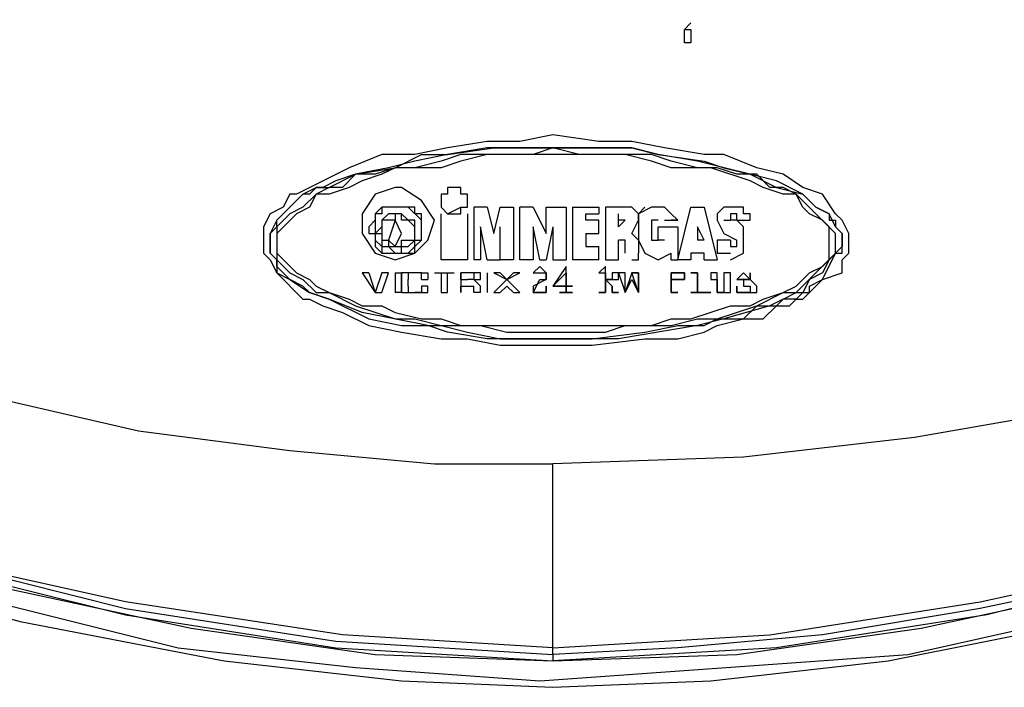
# Model space of a CAD drawing. Extents: x 15 to 177, y 139 to 244.
# Drawn here: x 35 to 41, y 201 to 205 of the extents above; entities that cross this region are included whole.
import ezdxf

# ---------------------------------------------------------------- set-up
doc = ezdxf.new("R2010")
doc.units = 0
doc.header["$MEASUREMENT"] = 0
doc.layers.add('LIVELLO_1', color=160, linetype='CONTINUOUS')

msp = doc.modelspace()

# ---------------------------------------------------------------- linework, layer by layer
at = {"layer": 'LIVELLO_1', "color": 7}
for p, q in [((37.8401, 203.7355), (37.8401, 204.0284)), ((38.0073, 204.0284), (38.0073, 203.7355)), ((38.0494, 204.0702), (38.0494, 203.7355)), ((38.1329, 204.0702), (38.0494, 204.0702)), ((38.1329, 204.0702), (38.1748, 203.9026)), ((38.1748, 203.9026), (38.2166, 204.0702)), ((38.2166, 204.0702), (38.3003, 204.0702)), ((38.3003, 204.0702), (38.3003, 203.7355)), ((38.3422, 203.7355), (38.3422, 204.0702)), ((38.4261, 204.0702), (38.3422, 204.0702)), ((38.4261, 204.0702), (38.5098, 203.9026)), ((38.5098, 203.9026), (38.5098, 204.0702)), ((38.5098, 204.0702), (38.6352, 204.0702)), ((38.6352, 204.0702), (38.6352, 203.7355)), ((38.6771, 204.0702), (38.6771, 203.7355)), ((38.6771, 204.0702), (38.8445, 204.0702)), ((38.7609, 203.9865), (38.7609, 204.0284)), ((38.7609, 204.0284), (38.8445, 204.0284)), ((38.8445, 204.0702), (38.8445, 204.0284)), ((39.0121, 204.0702), (38.8863, 204.0702)), ((38.8863, 204.0702), (38.8863, 203.7355)), ((38.9702, 203.9447), (38.9702, 204.0284)), ((38.9702, 204.0284), (38.9702, 204.0284)), ((38.9702, 204.0284), (38.9702, 204.0284)), ((39.1377, 204.0702), (39.0958, 204.0284)), ((39.0958, 203.9865), (39.0958, 204.0284)), ((39.0958, 204.0284), (39.0958, 204.0284)), ((39.3468, 203.9865), (39.3051, 204.0284)), ((39.3468, 203.7355), (39.4307, 204.0702)), ((39.4307, 204.0702), (39.5142, 204.0702)), ((39.5142, 204.0702), (39.5981, 203.7355)), ((38.8445, 203.9865), (38.7609, 203.9865)), ((38.8445, 203.9026), (38.8445, 203.9865)), ((38.9702, 203.9447), (39.0121, 203.9865)), ((39.0121, 203.9865), (38.9702, 203.9865)), ((39.0121, 203.9865), (39.0121, 203.9865)), ((39.0538, 203.9026), (39.0958, 203.9865)), ((39.2214, 203.9865), (39.1793, 203.9865)), ((39.1793, 203.9865), (39.1793, 203.8609)), ((39.2631, 203.9865), (39.2631, 203.9865)), ((39.2631, 203.9865), (39.3468, 203.9865)), ((39.3468, 203.9865), (39.3051, 203.9865)), ((39.5981, 203.9865), (39.64, 203.9026)), ((39.64, 203.9865), (39.6818, 203.9865)), ((39.7235, 203.9865), (39.6818, 203.9865)), ((39.7235, 203.9865), (39.8074, 203.9865)), ((38.1329, 203.7355), (38.091, 203.9447)), ((38.091, 203.9447), (38.091, 203.7355)), ((38.2166, 203.7355), (38.2166, 203.9447)), ((38.2166, 203.7355), (38.2166, 203.9447)), ((38.4678, 203.7355), (38.4261, 203.9447)), ((38.4261, 203.9447), (38.4261, 203.7355)), ((38.5517, 203.9447), (38.5098, 203.7355)), ((38.5517, 203.9447), (38.5517, 203.7355)), ((38.7609, 203.9026), (38.7609, 203.8191)), ((38.7609, 203.9026), (38.8445, 203.9026)), ((38.9702, 203.9447), (38.9702, 203.9447)), ((39.0958, 203.8609), (39.0538, 203.9026)), ((39.2214, 203.8609), (39.2214, 203.9447)), ((39.2214, 203.9447), (39.3468, 203.9447)), ((39.3468, 203.9447), (39.3468, 203.7355)), ((39.4725, 203.9447), (39.4725, 203.8609)), ((39.5142, 203.8609), (39.4725, 203.9447)), ((39.64, 203.9026), (39.7235, 203.8609)), ((38.9702, 203.7355), (38.9702, 203.8609)), ((38.9702, 203.8609), (38.9702, 203.8609)), ((39.0121, 203.8609), (38.9702, 203.8609)), ((39.0121, 203.7771), (39.0121, 203.8609)), ((39.0958, 203.8609), (39.0958, 203.7771)), ((39.0958, 203.8609), (39.1377, 203.7771)), ((39.1793, 203.8609), (39.2214, 203.8609)), ((39.2631, 203.8609), (39.2214, 203.8609)), ((39.2631, 203.8609), (39.2631, 203.8609)), ((39.5142, 203.8609), (39.4725, 203.8609)), ((39.6818, 203.8609), (39.5981, 203.8609)), ((39.6818, 203.8609), (39.6818, 203.8609)), ((39.8074, 203.8609), (39.8074, 203.8609)), ((37.5471, 203.8191), (37.5471, 203.8191)), ((37.5471, 203.8191), (37.5471, 203.8191)), ((38.7609, 203.8191), (38.8445, 203.8191)), ((38.8445, 203.7355), (38.8445, 203.8191)), ((39.0121, 203.7771), (39.0121, 203.7771)), ((39.0958, 203.7355), (39.0958, 203.7771)), ((39.0958, 203.7771), (39.0958, 203.7771)), ((39.0958, 203.7771), (39.0958, 203.7771)), ((39.0958, 203.7771), (39.0958, 203.7771)), ((39.3051, 203.7355), (39.3051, 203.7771)), ((39.5142, 203.7771), (39.4307, 203.7771)), ((39.4307, 203.7771), (39.4307, 203.7355)), ((39.5142, 203.7355), (39.5142, 203.7771)), ((38.0073, 203.7355), (37.8401, 203.7355)), ((38.091, 203.7355), (38.0494, 203.7355)), ((38.1329, 203.7355), (38.2166, 203.7355)), ((38.3003, 203.7355), (38.2166, 203.7355)), ((38.4261, 203.7355), (38.3422, 203.7355)), ((38.4678, 203.7355), (38.5098, 203.7355)), ((38.5517, 203.7355), (38.6352, 203.7355)), ((38.8445, 203.7355), (38.6771, 203.7355)), ((38.8863, 203.7355), (38.9702, 203.7355)), ((39.0538, 203.7355), (39.0958, 203.7355)), ((39.3051, 203.7355), (39.3468, 203.7355)), ((39.4307, 203.7355), (39.3468, 203.7355)), ((39.5142, 203.7355), (39.5981, 203.7355)), ((37.3376, 203.6517), (37.4211, 203.5263)), ((37.3796, 203.6517), (37.3376, 203.6517)), ((37.3796, 203.6517), (37.4211, 203.5263)), ((37.4632, 203.6517), (37.4211, 203.5263)), ((37.4632, 203.5263), (37.505, 203.6517)), ((37.505, 203.6517), (37.4632, 203.6517)), ((37.5471, 203.6517), (37.5471, 203.5263)), ((37.5471, 203.6517), (37.5887, 203.6517)), ((37.6304, 203.6517), (37.5887, 203.6517)), ((37.5887, 203.6517), (37.5887, 203.6096)), ((37.5887, 203.5263), (37.5887, 203.6517)), ((37.6725, 203.6517), (37.6304, 203.6517)), ((37.6304, 203.6517), (37.6304, 203.6517)), ((37.6304, 203.6517), (37.6304, 203.6517)), ((37.6725, 203.6517), (37.6304, 203.6517)), ((37.6304, 203.6517), (37.6304, 203.6096)), ((37.6725, 203.6517), (37.6725, 203.6517)), ((37.6725, 203.6517), (37.6725, 203.6517)), ((37.6725, 203.6517), (37.6725, 203.6517)), ((37.7143, 203.6517), (37.6725, 203.6517)), ((37.6725, 203.6517), (37.6725, 203.6517)), ((37.6725, 203.6517), (37.6725, 203.6517)), ((37.6725, 203.6517), (37.6725, 203.6517)), ((37.6725, 203.6517), (37.6725, 203.6517)), ((37.7143, 203.6517), (37.6725, 203.6517)), ((37.7143, 203.6096), (37.7143, 203.6517)), ((37.7143, 203.6517), (37.7143, 203.6517)), ((37.7143, 203.6517), (37.7562, 203.6517)), ((37.7143, 203.6517), (37.7143, 203.6517)), ((37.7143, 203.6517), (37.7143, 203.6517)), ((37.7143, 203.6517), (37.7143, 203.6517)), ((37.7143, 203.6517), (37.7143, 203.6517)), ((37.7143, 203.6517), (37.7143, 203.6517)), ((37.7562, 203.6517), (37.7562, 203.6096)), ((37.798, 203.6517), (37.798, 203.6517)), ((37.798, 203.6517), (37.8401, 203.6517)), ((37.798, 203.6517), (37.9236, 203.6517)), ((37.8401, 203.6517), (37.8401, 203.5263)), ((37.8818, 203.5263), (37.8818, 203.6517)), ((37.8818, 203.6517), (37.9236, 203.6517)), ((37.9236, 203.6517), (37.9236, 203.6517)), ((38.0073, 203.6517), (37.9655, 203.6517)), ((37.9655, 203.6517), (37.9655, 203.5263)), ((37.9655, 203.6096), (37.9655, 203.6517)), ((38.0073, 203.6517), (37.9655, 203.6517)), ((38.0494, 203.6517), (38.0073, 203.6517)), ((38.0494, 203.6517), (38.0073, 203.6517)), ((38.091, 203.6517), (38.0494, 203.6517)), ((38.0494, 203.6517), (38.0494, 203.6517)), ((38.0494, 203.6517), (38.0494, 203.6517)), ((38.0494, 203.6517), (38.0494, 203.6517)), ((38.0494, 203.6517), (38.0494, 203.6517)), ((38.0494, 203.6517), (38.0494, 203.6096)), ((38.091, 203.6096), (38.091, 203.6517)), ((38.091, 203.6517), (38.091, 203.6517)), ((38.091, 203.6517), (38.091, 203.6517)), ((38.1329, 203.6517), (38.1329, 203.5263)), ((38.1329, 203.6517), (38.1329, 203.6517)), ((38.1329, 203.6517), (38.1329, 203.5263)), ((38.1748, 203.6517), (38.2586, 203.6096)), ((38.2166, 203.6517), (38.1748, 203.6517)), ((38.2586, 203.6096), (38.2166, 203.6517)), ((38.2586, 203.6096), (38.3422, 203.6517)), ((38.3003, 203.6517), (38.2586, 203.6096)), ((38.3422, 203.6517), (38.3003, 203.6517)), ((37.5887, 203.6096), (37.5887, 203.6096)), ((37.5887, 203.6096), (37.5887, 203.6096)), ((37.5887, 203.6096), (37.5887, 203.5678)), ((37.6304, 203.5678), (37.6304, 203.6096)), ((37.6304, 203.6096), (37.6304, 203.6096)), ((37.6304, 203.6096), (37.6304, 203.6096)), ((37.6304, 203.6096), (37.6304, 203.6096)), ((37.7143, 203.6096), (37.7562, 203.6096)), ((37.9655, 203.6096), (38.0073, 203.6096)), ((38.0494, 203.6096), (38.0073, 203.6096)), ((38.0494, 203.6096), (38.0494, 203.6096)), ((38.0494, 203.6096), (38.0494, 203.6096)), ((38.0494, 203.6096), (38.0494, 203.6096)), ((38.0494, 203.6096), (38.091, 203.6096)), ((38.0494, 203.6096), (38.091, 203.5678)), ((38.091, 203.6096), (38.091, 203.6096)), ((38.091, 203.6096), (38.091, 203.6096)), ((38.1748, 203.5263), (38.2586, 203.6096)), ((38.3422, 203.5263), (38.2586, 203.6096)), ((37.4211, 203.5263), (37.4632, 203.5263)), ((37.5887, 203.5263), (37.5471, 203.5263)), ((37.5887, 203.5678), (37.5887, 203.5263)), ((37.5887, 203.5263), (37.6304, 203.5263)), ((37.6304, 203.5678), (37.6304, 203.5678)), ((37.6304, 203.5678), (37.6304, 203.5263)), ((37.6304, 203.5263), (37.6304, 203.5263)), ((37.6304, 203.5263), (37.6304, 203.5263)), ((37.6304, 203.5263), (37.6725, 203.5263)), ((37.6304, 203.5263), (37.6725, 203.5263)), ((37.6725, 203.5263), (37.6725, 203.5263)), ((37.6725, 203.5263), (37.6725, 203.5263)), ((37.6725, 203.5263), (37.6725, 203.5263)), ((37.6725, 203.5263), (37.7143, 203.5263)), ((37.7143, 203.5263), (37.6725, 203.5263)), ((37.6725, 203.5263), (37.6725, 203.5263)), ((37.6725, 203.5263), (37.6725, 203.5263)), ((37.6725, 203.5263), (37.6725, 203.5263)), ((37.6725, 203.5263), (37.6725, 203.5263)), ((37.7562, 203.5678), (37.7143, 203.5678)), ((37.7143, 203.5678), (37.7143, 203.5678)), ((37.7143, 203.5678), (37.7143, 203.5263)), ((37.7143, 203.5263), (37.7143, 203.5263)), ((37.7143, 203.5263), (37.7143, 203.5263)), ((37.7143, 203.5263), (37.7143, 203.5263)), ((37.7143, 203.5263), (37.7562, 203.5263)), ((37.7143, 203.5263), (37.7143, 203.5263)), ((37.7143, 203.5263), (37.7143, 203.5263)), ((37.7143, 203.5263), (37.7143, 203.5263)), ((37.7562, 203.5263), (37.7562, 203.5678)), ((37.7562, 203.5263), (37.7562, 203.5263)), ((37.8401, 203.5263), (37.8818, 203.5263)), ((37.9655, 203.5263), (37.9655, 203.5678)), ((37.9655, 203.5678), (38.0073, 203.5678)), ((37.9655, 203.5263), (37.9655, 203.5263)), ((38.0073, 203.5678), (38.0494, 203.5678)), ((38.0073, 203.5678), (38.0073, 203.5678)), ((38.0494, 203.5263), (38.0494, 203.5678)), ((38.0494, 203.5678), (38.0494, 203.5678)), ((38.091, 203.5263), (38.0494, 203.5263)), ((38.0494, 203.5263), (38.0494, 203.5263)), ((38.0494, 203.5263), (38.0494, 203.5263)), ((38.0494, 203.5263), (38.0494, 203.5263)), ((38.091, 203.5678), (38.091, 203.5678)), ((38.091, 203.5263), (38.091, 203.5678)), ((38.091, 203.5263), (38.091, 203.5263)), ((38.091, 203.5263), (38.091, 203.5263)), ((38.091, 203.5263), (38.091, 203.5263)), ((38.1329, 203.5263), (38.1329, 203.5263)), ((38.1748, 203.5263), (38.2166, 203.5263)), ((38.2586, 203.5678), (38.2166, 203.5263)), ((38.2586, 203.5678), (38.3003, 203.5263)), ((38.3003, 203.5263), (38.3422, 203.5263)), ((38.5517, 201.2237), (38.5517, 201.2656)), ((38.5517, 201.2237), (38.5517, 201.1819)), ((38.5517, 201.1819), (38.5517, 201.1819)), ((38.5517, 201.1819), (38.5517, 201.1819)), ((38.5517, 201.1819), (38.5517, 201.1819)), ((38.5517, 201.1819), (38.5517, 201.1819))]:
    msp.add_line(p, q, dxfattribs=at)
for points in [[(29.2585, 205.7866), (29.3841, 205.2004), (29.6771, 204.6562), (29.8447, 204.3632), (30.1375, 204.0284), (30.347, 203.9026), (30.4724, 203.8191), (30.598, 203.6935), (30.7656, 203.6096), (31.9376, 202.898), (33.1933, 202.2703), (34.4911, 201.8097), (35.8307, 201.4747), (37.1702, 201.2656), (38.5517, 201.1819)], [(29.3004, 205.7866), (29.3422, 205.4934), (29.4258, 205.2004), (29.5517, 204.9076), (29.6771, 204.6562), (30.1794, 204.0702), (30.347, 203.9865), (30.347, 203.9026), (30.3887, 203.9026), (30.4305, 203.8609), (30.4724, 203.8609), (30.8074, 203.6096), (31.9796, 202.898), (33.1933, 202.3122), (33.9468, 202.019), (34.8258, 201.7679), (35.8307, 201.5167), (37.1702, 201.3074), (38.5517, 201.2237)], [(38.5517, 201.2656), (37.212, 201.3493), (35.8307, 201.5586), (35.0771, 201.726), (34.1981, 201.9772), (33.2352, 202.3539), (32.3143, 202.7726), (31.519, 203.1912), (30.8491, 203.6096), (30.5144, 203.8609), (30.4724, 203.8609), (30.4724, 203.9026), (30.4305, 203.9026), (30.3051, 204.0284), (30.2214, 204.0702), (29.9701, 204.3214), (29.7189, 204.6562), (29.5934, 204.9076), (29.4678, 205.2004), (29.3004, 205.7866)], [(29.7189, 205.7866), (29.7189, 205.7445), (29.7608, 205.7027), (29.8447, 205.4097), (29.9701, 205.2004), (30.0957, 204.9491), (30.2631, 204.74), (30.5563, 204.5307), (30.7656, 204.3632), (30.8074, 204.3214), (30.8491, 204.3214), (30.8911, 204.2793), (30.933, 204.2793), (31.0167, 204.2377), (31.0586, 204.1958), (31.226, 204.1539), (31.3514, 204.0702), (32.4401, 203.6096), (33.6538, 203.1912), (34.8258, 202.898), (35.9144, 202.6469), (36.8773, 202.5213), (37.798, 202.4376), (38.5517, 202.4376)], [(38.5517, 201.2656), (39.933, 201.3493), (41.2724, 201.5586), (42.612, 201.8516), (43.9096, 202.3539), (45.1235, 202.9399), (46.2957, 203.6096), (46.6307, 203.8609), (46.6724, 203.8609), (46.6724, 203.9026), (46.7145, 203.9026), (46.8399, 204.0284), (46.9238, 204.0702), (47.2166, 204.4053), (47.426, 204.6562), (47.5935, 204.9491), (47.6774, 205.2004), (47.8446, 205.7866)], [(47.8446, 205.7866), (47.7189, 205.2004), (47.426, 204.6562), (47.1747, 204.3214), (46.9656, 204.0702), (46.8817, 204.0284), (46.7561, 203.9026), (46.7145, 203.9026), (46.6724, 203.8609), (46.3376, 203.6096), (45.6678, 203.1912), (44.8724, 202.7726), (43.9515, 202.3122), (42.9886, 201.9772), (42.0677, 201.684), (41.2724, 201.5167), (40.2678, 201.3493), (39.3468, 201.2656), (38.5517, 201.2237)], [(47.8865, 205.7866), (47.7607, 205.2004), (47.4677, 204.6562), (47.3005, 204.3632), (46.9656, 204.0284), (46.798, 203.9026), (46.6724, 203.7771), (46.5469, 203.6935), (46.3794, 203.6096), (45.7097, 203.1494), (44.8724, 202.6889), (43.9515, 202.2703), (43.1981, 201.9772), (42.3189, 201.726), (41.3144, 201.4747), (39.9748, 201.2656), (38.5517, 201.1819)], [(47.426, 205.7866), (47.426, 205.7445), (47.384, 205.7027), (47.3005, 205.4097), (47.1747, 205.2004), (47.0492, 204.9491), (46.8817, 204.74), (46.6724, 204.5725), (46.3794, 204.3632), (46.3376, 204.3214), (46.2957, 204.3214), (46.254, 204.2793), (46.212, 204.2793), (46.1281, 204.2377), (46.0864, 204.1958), (45.919, 204.1539), (45.7517, 204.0702), (44.5794, 203.5263), (43.4911, 203.1912), (42.6958, 202.9819), (41.8167, 202.7726), (40.854, 202.605), (39.7655, 202.4796), (38.5517, 202.4376)], [(39.3888, 205.1585), (39.3888, 205.2004), (39.4307, 205.2004), (39.4307, 205.1169), (39.3888, 205.1169), (39.3888, 205.2004), (39.4307, 205.2423)], [(37.0027, 203.4842), (37.0865, 203.4424), (37.212, 203.4003), (37.3796, 203.3166), (37.5887, 203.2749), (37.8401, 203.2329), (38.0073, 203.2329), (38.2166, 203.1912), (38.8026, 203.1912), (39.1377, 203.2329), (39.3468, 203.2329), (39.5142, 203.2749), (39.5981, 203.3166), (39.7655, 203.3586), (39.8911, 203.3586), (39.9748, 203.4424), (40.0585, 203.4424), (40.1004, 203.4842), (40.1423, 203.4842), (40.2678, 203.6096), (40.3934, 203.6517), (40.3934, 203.7355), (40.4351, 203.7771), (40.4351, 203.8609), (40.4351, 203.9026), (40.3934, 203.9865), (40.3517, 204.0284), (40.2678, 204.1539), (40.1423, 204.1958), (40.0167, 204.2793), (39.8491, 204.3214), (39.64, 204.4053), (39.5142, 204.4053), (39.2631, 204.447), (39.0538, 204.4886), (38.8445, 204.4886), (38.5517, 204.5307), (38.3422, 204.4886), (38.1329, 204.4886), (37.8818, 204.447), (37.6725, 204.4053), (37.4632, 204.4053), (37.2539, 204.3214), (36.9188, 204.1539), (36.8773, 204.1539), (36.8353, 204.0702), (36.7514, 204.0284), (36.7096, 203.9447), (36.7096, 203.7771), (36.7514, 203.7355), (36.7934, 203.6517), (36.9607, 203.4842), (37.0027, 203.4842)], [(37.0027, 203.5263), (37.1283, 203.4842), (37.3796, 203.3586), (37.5887, 203.3166), (37.8401, 203.3166), (38.0073, 203.2749), (38.2166, 203.2329), (38.8026, 203.2329), (39.1377, 203.2749), (39.3468, 203.3166), (39.5142, 203.3166), (39.5981, 203.3586), (39.7655, 203.3586), (39.8491, 203.4424), (39.9748, 203.4424), (40.0167, 203.4842), (40.1004, 203.5263), (40.1843, 203.5263), (40.1843, 203.5678), (40.2678, 203.6096), (40.3517, 203.7771), (40.3934, 203.7771), (40.3934, 203.8609), (40.3934, 203.9026), (40.3517, 203.9447), (40.3097, 204.0284), (40.2258, 204.0702), (40.1423, 204.1539), (39.9748, 204.2377), (39.4725, 204.3632), (39.2214, 204.4053), (39.0538, 204.447), (38.1329, 204.447), (37.8818, 204.4053), (37.6725, 204.3632), (37.505, 204.3214), (37.2957, 204.2793), (37.1702, 204.2377), (37.0865, 204.1958), (37.0446, 204.1958), (37.0027, 204.1539), (36.9607, 204.1539), (36.7934, 203.9865), (36.7514, 203.9026), (36.7514, 203.7771), (36.7934, 203.7355), (36.7934, 203.6517), (36.8773, 203.6096), (37.0027, 203.5263)], [(37.0027, 203.5263), (36.9607, 203.5678), (36.8773, 203.6096), (36.7934, 203.6935), (36.7934, 203.7355), (36.7514, 203.7771), (36.7514, 203.9026), (36.7934, 203.9447), (36.7934, 203.9865), (36.9607, 204.1539), (37.0446, 204.1958), (37.1283, 204.1958), (37.2957, 204.2793), (37.5471, 204.3214), (37.7143, 204.4053), (37.8818, 204.4053), (38.1748, 204.447), (39.0538, 204.447), (39.2214, 204.4053), (39.5142, 204.3632), (39.64, 204.3214), (39.8074, 204.2793), (39.9748, 204.1958), (40.1423, 204.1539), (40.2258, 204.0702), (40.3097, 204.0284), (40.3097, 203.9865), (40.3517, 203.9865), (40.3517, 203.9447), (40.3934, 203.9026), (40.3934, 203.8191), (40.3097, 203.7355), (40.2678, 203.6517), (40.1843, 203.6096), (40.1423, 203.5263), (40.1004, 203.4842), (40.0167, 203.4842), (39.933, 203.4424), (39.64, 203.3586), (39.4725, 203.3166), (38.9702, 203.2329), (38.1329, 203.2329), (37.8818, 203.2749), (37.7562, 203.3166), (37.3376, 203.4003), (37.1283, 203.4842), (37.0027, 203.5263)], [(40.3517, 203.9026), (40.1004, 204.1539), (40.0167, 204.1958), (39.933, 204.1958), (39.8491, 204.2793), (39.7235, 204.2793), (39.5981, 204.3214), (39.4725, 204.3214), (39.3051, 204.3632), (39.1793, 204.4053), (38.7191, 204.4053), (38.5517, 204.447), (38.4261, 204.4053), (37.9655, 204.4053), (37.8401, 204.3632), (37.6725, 204.3214), (37.5471, 204.3214), (37.4211, 204.2793), (37.2957, 204.2793), (37.212, 204.1958), (37.1283, 204.1958), (37.0446, 204.1539), (36.9607, 204.0702), (36.8773, 204.0284), (36.7934, 203.9447), (36.7934, 203.7355), (36.8773, 203.6517), (36.9607, 203.6096), (37.0446, 203.5263), (37.1283, 203.5263), (37.2957, 203.4424), (37.5471, 203.3586), (37.6725, 203.3586), (37.8401, 203.3166), (38.091, 203.3166), (38.2586, 203.2749), (38.8863, 203.2749), (39.0121, 203.3166), (39.3051, 203.3166), (39.4725, 203.3586), (39.5981, 203.3586), (39.8491, 203.4424), (40.0167, 203.5263), (40.1004, 203.5263), (40.3517, 203.7771), (40.3517, 203.9026)], [(40.3097, 203.9026), (40.3097, 203.9447), (40.2678, 203.9865), (40.1843, 204.0284), (40.1423, 204.0702), (40.1004, 204.1539), (40.0167, 204.1539), (39.8911, 204.1958), (39.8074, 204.2377), (39.5561, 204.3214), (39.3051, 204.3214), (39.1793, 204.3632), (39.0121, 204.4053), (38.1329, 204.4053), (37.9655, 204.3632), (37.8401, 204.3214), (37.5471, 204.3214), (37.4632, 204.2793), (37.3376, 204.2377), (37.2539, 204.1958), (37.1283, 204.1539), (37.0446, 204.1539), (37.0027, 204.0702), (36.9188, 204.0284), (36.7934, 203.9026), (36.7934, 203.7771), (36.9188, 203.6517), (37.0027, 203.6096), (37.0446, 203.5678), (37.1283, 203.5263), (37.2539, 203.4842), (37.3376, 203.4424), (37.4632, 203.4424), (37.5471, 203.4003), (37.7143, 203.3586), (37.8401, 203.3586), (37.9655, 203.3166), (39.1793, 203.3166), (39.3051, 203.3586), (39.4307, 203.3586), (39.6818, 203.4424), (39.8074, 203.4424), (39.8911, 203.4842), (40.0167, 203.5263), (40.1004, 203.5678), (40.1843, 203.6517), (40.2678, 203.6935), (40.3097, 203.7355), (40.3097, 203.9026)], [(37.5471, 204.1958), (37.4211, 204.1539), (37.3376, 204.0284), (37.3376, 203.9026), (37.4211, 203.7771), (37.5471, 203.7355), (37.6725, 203.7771), (37.7562, 203.8609), (37.798, 203.9865), (37.7143, 204.1121), (37.5887, 204.1958), (37.5471, 204.1958)], [(38.0073, 204.1121), (38.0073, 204.1539), (37.9655, 204.1539), (37.9655, 204.1958), (37.8818, 204.1958), (37.8818, 204.1539), (37.8401, 204.1539), (37.8401, 204.0702), (37.8818, 204.0284), (37.9655, 204.0284), (37.9655, 204.0702), (38.0073, 204.0702), (38.0073, 204.1121)], [(37.5471, 204.0702), (37.4632, 204.0702), (37.4211, 204.0284), (37.4211, 203.9865), (37.3796, 203.9447), (37.3796, 203.9026), (37.4211, 203.9026), (37.4211, 203.8191), (37.4632, 203.7771), (37.6725, 203.7771), (37.6725, 203.8191), (37.7143, 203.8609), (37.7143, 204.0284), (37.6725, 204.0284), (37.6725, 204.0702), (37.6304, 204.0702), (37.5887, 204.0702), (37.5471, 204.0702)], [(37.7143, 203.9447), (37.7143, 203.9865), (37.6304, 204.0702), (37.4632, 204.0702), (37.4632, 204.0284), (37.4211, 204.0284), (37.4211, 203.8609), (37.4632, 203.8191), (37.4632, 203.7771), (37.6304, 203.7771), (37.6725, 203.8191), (37.6725, 203.8609), (37.7143, 203.8609), (37.7143, 203.9026), (37.7143, 203.9447)], [(37.6725, 203.9026), (37.6725, 203.9865), (37.6304, 203.9865), (37.5887, 204.0284), (37.505, 204.0284), (37.4632, 203.9865), (37.4632, 203.9447), (37.4211, 203.9026), (37.4632, 203.9026), (37.4632, 203.8191), (37.505, 203.8191), (37.5471, 203.7771), (37.5887, 203.7771), (37.5887, 203.8191), (37.6304, 203.8191), (37.6725, 203.8609), (37.6725, 203.9026)], [(37.5471, 203.8191), (37.5887, 203.8191), (37.5887, 203.8609), (37.6725, 203.8609), (37.6725, 203.9447), (37.6304, 203.9865), (37.5887, 203.9865), (37.5887, 204.0284), (37.5471, 204.0284), (37.5471, 203.9865), (37.4632, 203.9865), (37.4632, 203.8609), (37.505, 203.8609), (37.505, 203.8191), (37.5471, 203.8191)], [(37.8401, 204.0702), (37.8818, 204.0284), (37.9655, 204.0702)], [(39.0958, 204.0284), (39.0538, 204.0702), (39.0121, 204.0702)], [(39.3051, 204.0284), (39.2631, 204.0702), (39.1793, 204.0702), (39.0958, 204.0284)], [(39.0958, 204.0284), (39.0958, 203.8609), (39.0958, 203.8191)], [(39.8074, 203.9865), (39.8074, 204.0284), (39.7655, 204.0284), (39.7655, 204.0702), (39.64, 204.0702), (39.5981, 204.0284), (39.5981, 203.9865)], [(39.7235, 203.9865), (39.7235, 204.0284), (39.6818, 204.0284), (39.6818, 203.9865)], [(37.5471, 203.9865), (37.505, 203.8609), (37.5471, 203.8191)], [(37.5471, 203.8191), (37.5887, 203.9026), (37.5471, 203.9865)], [(39.7655, 203.8609), (39.7655, 203.9447), (39.7235, 203.9865)], [(39.5981, 203.8609), (39.5981, 203.7771), (39.6818, 203.7771)], [(39.6818, 203.7355), (39.7655, 203.7771), (39.7655, 203.8609)], [(39.6818, 203.8609), (39.6818, 203.8191), (39.7235, 203.8191), (39.7235, 203.8609)], [(30.4305, 203.8191), (31.6027, 203.0656), (32.7747, 202.4376), (33.9051, 201.9772), (35.0771, 201.6425), (36.2491, 201.3912), (37.4211, 201.2237), (38.5517, 201.1819)], [(30.4305, 203.8191), (31.6027, 203.0656), (32.7747, 202.4376), (33.9051, 201.9772), (35.0771, 201.6425), (36.2491, 201.3912), (37.4211, 201.2237), (38.5517, 201.1819)], [(38.5517, 201.1819), (39.7235, 201.2237), (40.8955, 201.3912), (42.0677, 201.6425), (43.2399, 201.9772), (44.3702, 202.4376), (45.5423, 203.0656), (46.7145, 203.8191)], [(38.5517, 201.1819), (39.7235, 201.2237), (40.8955, 201.3912), (42.0677, 201.6425), (43.2399, 201.9772), (44.3702, 202.4376), (45.5423, 203.0656), (46.7145, 203.8191)], [(39.1377, 203.7771), (39.2214, 203.7355), (39.3051, 203.7771)], [(30.347, 203.7355), (31.4771, 202.9819), (32.6493, 202.3957), (33.8214, 201.8936), (34.9934, 201.5586), (36.1656, 201.2656), (37.2957, 201.14), (38.4678, 201.0563), (40.812, 201.2237), (41.9421, 201.4747), (43.1143, 201.8516), (44.2864, 202.2703), (45.4586, 202.898), (46.6307, 203.6096), (46.798, 203.7355)], [(30.2631, 203.6935), (31.1421, 203.1073), (31.9796, 202.6469), (33.1516, 202.1029), (34.2399, 201.684), (35.1608, 201.433), (36.4584, 201.1819), (37.5887, 201.0563), (38.5517, 201.0144), (39.5561, 201.0563), (40.6864, 201.1819), (41.9421, 201.433), (42.905, 201.684), (43.9934, 202.1029), (45.1654, 202.6469), (45.9608, 203.1073), (46.8817, 203.6935)], [(38.5098, 203.5263), (38.4261, 203.5263), (38.4678, 203.6096), (38.5098, 203.6096), (38.5098, 203.6517), (38.4678, 203.6935), (38.4261, 203.6517), (38.5098, 203.6517), (38.5098, 203.6096), (38.4261, 203.5678), (38.4261, 203.5263), (38.5098, 203.5263), (38.5098, 203.5678), (38.5098, 203.5263)], [(38.6352, 203.6935), (38.5517, 203.5678), (38.6352, 203.5678), (38.6352, 203.5263), (38.5933, 203.5263), (38.6771, 203.5263), (38.6352, 203.5263), (38.6352, 203.5678), (38.6771, 203.5678), (38.6352, 203.5678), (38.6352, 203.6935)], [(38.6352, 203.6517), (38.6352, 203.5678), (38.5517, 203.5678), (38.6352, 203.6517)], [(38.8445, 203.6517), (38.8863, 203.6517), (38.8863, 203.5263), (38.8445, 203.5263), (38.8863, 203.5263), (38.8863, 203.6096), (38.9284, 203.5678), (38.9284, 203.5263), (38.9702, 203.5263), (38.9284, 203.5263), (38.9284, 203.5678), (38.8863, 203.6096), (38.9702, 203.6096), (38.9702, 203.6517), (38.9284, 203.6517), (38.9284, 203.6096), (38.8863, 203.6096), (38.8863, 203.6935), (38.8445, 203.6517)], [(38.9702, 203.6517), (39.0121, 203.5263), (39.0538, 203.6096), (39.0958, 203.5263), (39.0958, 203.6517), (39.0538, 203.6517), (39.0958, 203.6517), (39.0958, 203.5263), (39.0538, 203.6517), (39.0121, 203.5263), (39.0121, 203.6517), (38.9702, 203.6517)], [(39.3051, 203.6517), (39.3051, 203.5263), (39.3468, 203.5263), (39.3051, 203.5263), (39.3051, 203.6096), (39.3888, 203.6096), (39.3888, 203.6517), (39.3051, 203.6517)], [(39.3468, 203.6517), (39.3888, 203.6517), (39.3888, 203.6096), (39.3051, 203.6096), (39.3051, 203.6517), (39.3468, 203.6517)], [(39.4307, 203.6517), (39.4725, 203.6517), (39.4725, 203.5263), (39.4307, 203.5263), (39.5561, 203.5263), (39.4725, 203.5263), (39.4725, 203.6517), (39.4307, 203.6517)], [(39.5561, 203.6096), (39.5981, 203.6096), (39.5981, 203.5263), (39.6818, 203.5263), (39.6818, 203.6517), (39.64, 203.6517), (39.64, 203.5263), (39.5981, 203.5263), (39.5981, 203.6517), (39.5561, 203.6517), (39.5561, 203.6096)], [(39.8074, 203.6517), (39.8074, 203.6096), (39.7655, 203.6517), (39.7235, 203.6096), (39.7655, 203.6096), (39.7655, 203.5678), (39.8074, 203.5678), (39.8074, 203.5263), (39.7235, 203.5263), (39.7235, 203.5678), (39.7235, 203.5263), (39.7655, 203.5263), (39.8491, 203.5263), (39.8491, 203.5678), (39.8074, 203.6096), (39.7235, 203.6096), (39.8074, 203.6096), (39.8074, 203.6517)], [(38.5517, 201.2656), (38.5517, 201.6004), (38.5517, 201.8936), (38.5517, 202.2283), (38.5517, 202.4376)]]:
    msp.add_lwpolyline(points, dxfattribs=at)

doc.saveas('drawing.dxf')
